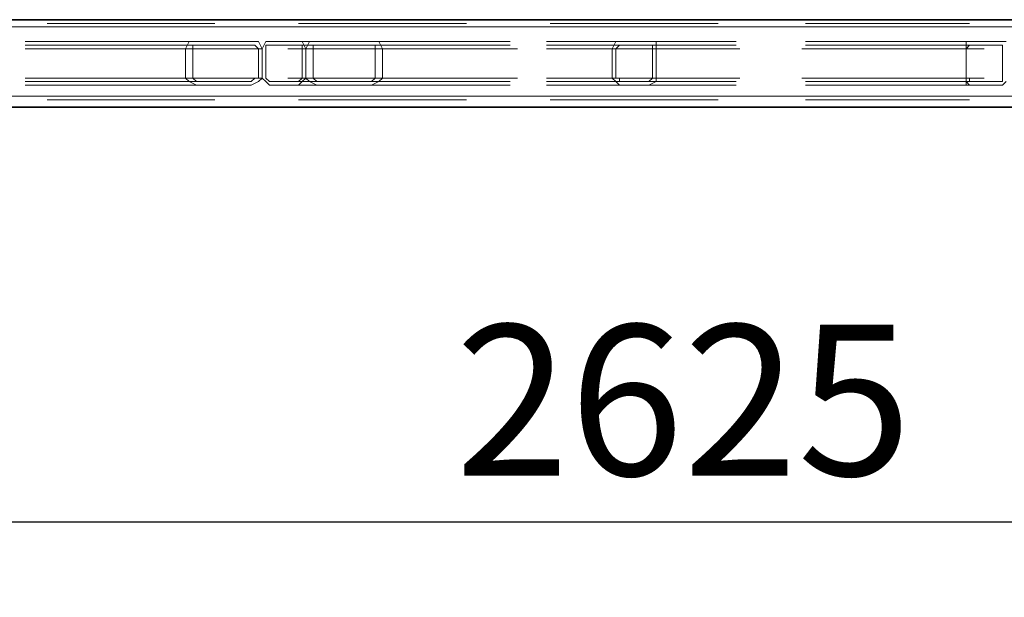
# Model space of a CAD drawing. Units: millimetres. Extents: x 1 to 1656, y 2 to 377.
# Drawn here: x 1342 to 1365, y 126 to 140 of the extents above; entities that cross this region are included whole.
import ezdxf

# ---------------------------------------------------------------- set-up
doc = ezdxf.new("R2010")
doc.units = ezdxf.units.MM
doc.layers.add('PDF _Геометрия', color=7, linetype='Continuous')
doc.styles.add('SP_Текст', font='isocpeur.ttf', dxfattribs={"width": 0.7, "oblique": 15})
doc.dimstyles.new('SP_M1', dxfattribs={"dimtxt": 3.5, "dimasz": 3.5, "dimexe": 1.25, "dimexo": 0.625, "dimtad": 1, "dimdec": 0, "dimlfac": 20, "dimtxsty": 'SP_Текст', "dimblk": 'OBLIQUE', "dimcen": 3.5, "dimadec": 0, "dimazin": 0, "dimtfac": 1, "dimtdec": 0, "dimtmove": 1, "dimatfit": 3, "dimfxl": 1, "dimarcsym": 0})

# ---------------------------------------------------------------- blocks, each defined once
blk = doc.blocks.new('_Oblique')
at = {"color": 0, "linetype": 'ByBlock', "lineweight": -2}
blk.add_line((-0.5, -0.5), (0.5, 0.5), dxfattribs=at)
blk = doc.blocks.new('*D23')
at = {"color": 0, "lineweight": -2, "transparency": 16777216}
for p, q in [((1422.991, 137.249), (1422.991, 126.907)), ((1291.67, 136.487), (1291.67, 126.907)), ((1291.67, 128.157), (1422.991, 128.157))]:
    blk.add_line(p, q, dxfattribs=at)
at = {"layer": 'Defpoints', "color": 0, "transparency": 16777216}
for p in [(1422.991, 137.874), (1291.67, 137.112), (1422.991, 128.157)]:
    blk.add_point(p, dxfattribs=at)
at = {"color": 0, "lineweight": -2, "transparency": 16777216, "xscale": 3.5, "yscale": 3.5, "zscale": 3.5, "rotation": 180}
blk.add_blockref('_Oblique', (1291.67, 128.157), dxfattribs=at)
at = {"color": 0, "lineweight": -2, "transparency": 16777216, "xscale": 3.5, "yscale": 3.5, "zscale": 3.5}
blk.add_blockref('_Oblique', (1422.991, 128.157), dxfattribs=at)
at = {"color": 0, "transparency": 16777216, "insert": (1357.331, 130.532), "char_height": 3.5, "attachment_point": 5, "style": 'SP_Текст'}
blk.add_mtext('2625', dxfattribs=at)

msp = doc.modelspace()

# ---------------------------------------------------------------- linework, layer by layer
at = {"layer": 'PDF _Геометрия', "lineweight": 30}
for points in [[(1414.439, 139.821), (1297.936, 139.821)], [(1414.439, 137.789), (1297.936, 137.789)]]:
    msp.add_lwpolyline(points, close=True, dxfattribs=at)
at = {"layer": 'PDF _Геометрия', "lineweight": 18}
for points in [[(1342.556, 139.821), (1346.451, 139.821)], [(1346.451, 139.736), (1342.556, 139.736)], [(1342.556, 139.736), (1346.451, 139.736)], [(1348.398, 139.821), (1352.293, 139.821)], [(1352.293, 139.736), (1348.398, 139.736)], [(1348.398, 139.736), (1352.293, 139.736)], [(1354.24, 139.821), (1358.135, 139.821)], [(1358.135, 139.736), (1354.24, 139.736)], [(1354.24, 139.736), (1358.135, 139.736)], [(1360.167, 139.821), (1363.977, 139.821)], [(1363.977, 139.736), (1360.167, 139.736)], [(1360.167, 139.736), (1363.977, 139.736)], [(1414.439, 139.652), (1297.936, 139.652)], [(1346.451, 139.652), (1342.556, 139.652)], [(1346.451, 139.652), (1342.556, 139.652)], [(1346.451, 139.652), (1342.556, 139.652)], [(1342.556, 139.652), (1346.451, 139.652)], [(1342.556, 139.652), (1346.451, 139.652)], [(1342.556, 139.652), (1346.451, 139.652)], [(1342.556, 139.652), (1346.451, 139.652)], [(1352.293, 139.652), (1348.398, 139.652)], [(1352.293, 139.652), (1348.398, 139.652)], [(1352.293, 139.652), (1348.398, 139.652)], [(1348.398, 139.652), (1352.293, 139.652)], [(1348.398, 139.652), (1352.293, 139.652)], [(1348.398, 139.652), (1352.293, 139.652)], [(1348.398, 139.652), (1352.293, 139.652)], [(1358.135, 139.652), (1354.24, 139.652)], [(1358.135, 139.652), (1354.24, 139.652)], [(1358.135, 139.652), (1354.24, 139.652)], [(1354.24, 139.652), (1358.135, 139.652)], [(1354.24, 139.652), (1358.135, 139.652)], [(1354.24, 139.652), (1358.135, 139.652)], [(1354.24, 139.652), (1358.135, 139.652)], [(1363.977, 139.652), (1360.167, 139.652)], [(1363.977, 139.652), (1360.167, 139.652)], [(1363.977, 139.652), (1360.167, 139.652)], [(1360.167, 139.652), (1363.977, 139.652)], [(1360.167, 139.652), (1363.977, 139.652)], [(1360.167, 139.652), (1363.977, 139.652)], [(1360.167, 139.652), (1363.977, 139.652)], [(1346.112, 139.313), (1342.048, 139.313)], [(1342.048, 139.313), (1346.112, 139.313)], [(1346.112, 139.228), (1342.048, 139.228)], [(1342.048, 139.228), (1346.112, 139.228)], [(1346.027, 139.313), (1342.81, 139.313)], [(1346.027, 139.228), (1342.81, 139.228)], [(1347.297, 139.313), (1343.657, 139.313)], [(1347.297, 139.228), (1343.657, 139.228)], [(1345.773, 139.144), (1345.858, 139.313)], [(1345.773, 139.144), (1345.858, 139.313)], [(1345.858, 139.313), (1346.027, 139.313)], [(1345.858, 139.313), (1346.027, 139.313)], [(1345.943, 139.144), (1345.943, 139.228)], [(1345.943, 139.228), (1346.027, 139.228)], [(1345.943, 139.144), (1345.943, 139.228)], [(1345.943, 139.228), (1346.027, 139.228)], [(1347.297, 139.313), (1346.027, 139.313)], [(1347.297, 139.228), (1346.027, 139.228)], [(1347.297, 139.313), (1347.467, 139.313)], [(1347.297, 139.313), (1347.467, 139.313)], [(1347.297, 139.228), (1347.382, 139.228)], [(1347.297, 139.228), (1347.382, 139.228)], [(1347.382, 139.228), (1347.467, 139.144)], [(1347.382, 139.228), (1347.467, 139.144)], [(1347.467, 139.313), (1347.551, 139.144)], [(1347.467, 139.313), (1347.551, 139.144)], [(1347.636, 139.313), (1347.551, 139.144)], [(1347.636, 139.313), (1347.551, 139.144)], [(1347.636, 139.313), (1347.551, 139.144)], [(1347.721, 139.313), (1347.636, 139.313)], [(1347.721, 139.313), (1347.636, 139.313)], [(1347.721, 139.313), (1347.636, 139.313)], [(1347.721, 139.228), (1347.636, 139.228)], [(1347.636, 139.228), (1347.636, 139.144)], [(1347.721, 139.228), (1347.636, 139.228)], [(1347.636, 139.228), (1347.636, 139.144)], [(1347.721, 139.228), (1347.636, 139.228)], [(1347.636, 139.228), (1347.636, 139.144)], [(1348.398, 139.313), (1347.721, 139.313)], [(1348.398, 139.313), (1347.721, 139.313)], [(1348.398, 139.313), (1347.721, 139.313)], [(1348.398, 139.228), (1347.721, 139.228)], [(1348.398, 139.228), (1347.721, 139.228)], [(1348.398, 139.228), (1347.721, 139.228)], [(1352.208, 139.313), (1348.144, 139.313)], [(1348.144, 139.313), (1352.208, 139.313)], [(1352.208, 139.228), (1348.144, 139.228)], [(1348.144, 139.228), (1352.208, 139.228)], [(1348.483, 139.313), (1348.398, 139.313)], [(1348.483, 139.313), (1348.398, 139.313)], [(1348.483, 139.313), (1348.398, 139.313)], [(1348.483, 139.228), (1348.398, 139.228)], [(1348.483, 139.228), (1348.398, 139.228)], [(1348.483, 139.228), (1348.398, 139.228)], [(1348.567, 139.144), (1348.483, 139.313)], [(1348.567, 139.144), (1348.483, 139.313)], [(1348.567, 139.144), (1348.483, 139.313)], [(1348.483, 139.144), (1348.483, 139.228)], [(1348.483, 139.144), (1348.483, 139.228)], [(1348.483, 139.144), (1348.483, 139.228)], [(1348.652, 139.313), (1348.567, 139.144)], [(1348.652, 139.313), (1348.567, 139.144)], [(1348.821, 139.313), (1348.652, 139.313)], [(1348.821, 139.313), (1348.652, 139.313)], [(1348.821, 139.228), (1348.737, 139.228)], [(1348.737, 139.228), (1348.737, 139.144)], [(1348.821, 139.228), (1348.737, 139.228)], [(1348.737, 139.228), (1348.737, 139.144)], [(1348.821, 139.313), (1350.091, 139.313)], [(1348.821, 139.313), (1352.547, 139.313)], [(1348.821, 139.228), (1350.091, 139.228)], [(1348.821, 139.228), (1352.547, 139.228)], [(1350.261, 139.313), (1350.091, 139.313)], [(1350.091, 139.313), (1353.309, 139.313)], [(1350.261, 139.313), (1350.091, 139.313)], [(1350.176, 139.228), (1350.091, 139.228)], [(1350.091, 139.228), (1353.309, 139.228)], [(1350.176, 139.228), (1350.091, 139.228)], [(1350.176, 139.144), (1350.176, 139.228)], [(1350.176, 139.144), (1350.176, 139.228)], [(1350.345, 139.144), (1350.261, 139.313)], [(1350.345, 139.144), (1350.261, 139.313)], [(1358.22, 139.313), (1354.155, 139.313)], [(1354.155, 139.313), (1358.22, 139.313)], [(1358.22, 139.228), (1354.155, 139.228)], [(1354.155, 139.228), (1358.22, 139.228)], [(1354.494, 139.313), (1358.22, 139.313)], [(1354.494, 139.228), (1358.22, 139.228)], [(1355.341, 139.313), (1358.558, 139.313)], [(1355.341, 139.228), (1358.558, 139.228)], [(1355.764, 139.313), (1355.68, 139.144)], [(1355.849, 139.313), (1355.764, 139.313)], [(1355.849, 139.228), (1355.764, 139.144)], [(1356.526, 139.313), (1355.849, 139.313)], [(1356.526, 139.228), (1355.849, 139.228)], [(1356.696, 139.313), (1356.526, 139.313)], [(1356.611, 139.228), (1356.526, 139.228)], [(1356.611, 139.144), (1356.611, 139.228)], [(1356.696, 139.144), (1356.696, 139.313)], [(1360.167, 139.313), (1363.892, 139.313)], [(1360.167, 139.228), (1363.892, 139.228)], [(1364.316, 139.313), (1360.252, 139.313)], [(1360.252, 139.313), (1364.316, 139.313)], [(1364.316, 139.228), (1360.252, 139.228)], [(1360.252, 139.228), (1364.316, 139.228)], [(1360.59, 139.313), (1363.892, 139.313)], [(1360.59, 139.228), (1363.892, 139.228)], [(1363.977, 139.313), (1363.892, 139.313)], [(1363.892, 139.313), (1363.892, 139.144)], [(1363.977, 139.313), (1363.892, 139.313)], [(1363.892, 139.313), (1363.892, 139.144)], [(1363.892, 139.144), (1363.892, 139.313)], [(1363.892, 139.313), (1363.892, 139.144)], [(1363.977, 139.313), (1363.892, 139.313)], [(1363.892, 139.313), (1363.892, 139.144)], [(1363.977, 139.228), (1363.892, 139.144)], [(1363.977, 139.228), (1363.892, 139.144)], [(1363.977, 139.228), (1363.892, 139.144)], [(1364.739, 139.313), (1363.977, 139.313)], [(1364.739, 139.313), (1363.977, 139.313)], [(1364.739, 139.313), (1363.977, 139.313)], [(1364.739, 139.228), (1363.977, 139.228)], [(1364.739, 139.228), (1363.977, 139.228)], [(1364.739, 139.228), (1363.977, 139.228)], [(1364.824, 139.313), (1364.739, 139.313)], [(1364.824, 139.313), (1364.739, 139.313)], [(1364.824, 139.313), (1364.739, 139.313)], [(1364.739, 139.144), (1364.739, 139.228)], [(1364.739, 139.144), (1364.739, 139.228)], [(1364.739, 139.144), (1364.739, 139.228)], [(1346.112, 139.144), (1342.048, 139.144)], [(1346.112, 139.144), (1342.048, 139.144)], [(1346.112, 139.144), (1342.048, 139.144)], [(1346.112, 139.144), (1342.048, 139.144)], [(1342.048, 139.144), (1346.112, 139.144)], [(1342.048, 139.144), (1346.112, 139.144)], [(1342.048, 139.144), (1346.112, 139.144)], [(1342.048, 139.144), (1346.112, 139.144)], [(1345.773, 139.144), (1342.641, 139.144)], [(1345.773, 139.144), (1342.641, 139.144)], [(1345.943, 139.144), (1342.725, 139.144)], [(1345.943, 139.144), (1342.725, 139.144)], [(1347.467, 139.144), (1343.741, 139.144)], [(1347.467, 139.144), (1343.741, 139.144)], [(1347.551, 139.144), (1343.826, 139.144)], [(1347.551, 139.144), (1343.826, 139.144)], [(1345.773, 139.144), (1345.773, 138.466)], [(1345.773, 139.144), (1345.773, 138.466)], [(1345.943, 139.144), (1345.943, 138.466)], [(1345.943, 139.144), (1345.943, 138.466)], [(1347.467, 138.466), (1347.467, 139.144)], [(1347.467, 138.466), (1347.467, 139.144)], [(1347.551, 139.144), (1347.551, 138.466)], [(1347.551, 139.144), (1347.551, 138.466)], [(1347.551, 138.466), (1347.551, 139.144)], [(1347.551, 138.466), (1347.551, 139.144)], [(1347.551, 139.144), (1347.551, 138.466)], [(1347.636, 139.144), (1347.636, 138.466)], [(1347.636, 139.144), (1347.636, 138.466)], [(1347.636, 139.144), (1347.636, 138.466)], [(1352.208, 139.144), (1348.144, 139.144)], [(1352.208, 139.144), (1348.144, 139.144)], [(1352.208, 139.144), (1348.144, 139.144)], [(1352.208, 139.144), (1348.144, 139.144)], [(1348.144, 139.144), (1352.208, 139.144)], [(1348.144, 139.144), (1352.208, 139.144)], [(1348.144, 139.144), (1352.208, 139.144)], [(1348.144, 139.144), (1352.208, 139.144)], [(1348.483, 138.466), (1348.483, 139.144)], [(1348.483, 138.466), (1348.483, 139.144)], [(1348.483, 138.466), (1348.483, 139.144)], [(1348.567, 138.466), (1348.567, 139.144)], [(1348.567, 138.466), (1348.567, 139.144)], [(1348.567, 139.144), (1352.293, 139.144)], [(1348.567, 138.466), (1348.567, 139.144)], [(1348.567, 138.466), (1348.567, 139.144)], [(1348.567, 138.466), (1348.567, 139.144)], [(1348.567, 139.144), (1352.293, 139.144)], [(1348.737, 138.466), (1348.737, 139.144)], [(1348.737, 139.144), (1352.377, 139.144)], [(1348.737, 138.466), (1348.737, 139.144)], [(1348.737, 139.144), (1352.377, 139.144)], [(1350.176, 139.144), (1353.393, 139.144)], [(1350.176, 139.144), (1350.176, 138.466)], [(1350.176, 139.144), (1353.393, 139.144)], [(1350.176, 139.144), (1350.176, 138.466)], [(1350.345, 139.144), (1353.478, 139.144)], [(1350.345, 139.144), (1350.345, 138.466)], [(1350.345, 139.144), (1350.345, 138.466)], [(1350.345, 139.144), (1353.478, 139.144)], [(1358.22, 139.144), (1354.155, 139.144)], [(1358.22, 139.144), (1354.155, 139.144)], [(1358.22, 139.144), (1354.155, 139.144)], [(1358.22, 139.144), (1354.155, 139.144)], [(1354.155, 139.144), (1358.22, 139.144)], [(1354.155, 139.144), (1358.22, 139.144)], [(1354.155, 139.144), (1358.22, 139.144)], [(1354.155, 139.144), (1358.22, 139.144)], [(1354.325, 139.144), (1358.05, 139.144)], [(1354.325, 139.144), (1358.05, 139.144)], [(1354.409, 139.144), (1358.135, 139.144)], [(1354.409, 139.144), (1358.135, 139.144)], [(1355.426, 139.144), (1358.643, 139.144)], [(1355.426, 139.144), (1358.643, 139.144)], [(1355.51, 139.144), (1358.643, 139.144)], [(1355.51, 139.144), (1358.643, 139.144)], [(1355.68, 139.144), (1355.68, 138.466)], [(1355.764, 139.144), (1355.764, 138.466)], [(1356.611, 138.466), (1356.611, 139.144)], [(1356.696, 138.466), (1356.696, 139.144)], [(1360.082, 139.144), (1363.892, 139.144)], [(1360.082, 139.144), (1363.892, 139.144)], [(1360.167, 139.144), (1363.892, 139.144)], [(1360.167, 139.144), (1363.892, 139.144)], [(1364.316, 139.144), (1360.252, 139.144)], [(1364.316, 139.144), (1360.252, 139.144)], [(1364.316, 139.144), (1360.252, 139.144)], [(1364.316, 139.144), (1360.252, 139.144)], [(1360.252, 139.144), (1364.316, 139.144)], [(1360.252, 139.144), (1364.316, 139.144)], [(1360.252, 139.144), (1364.316, 139.144)], [(1360.252, 139.144), (1364.316, 139.144)], [(1360.675, 139.144), (1363.892, 139.144)], [(1360.675, 139.144), (1363.892, 139.144)], [(1360.675, 139.144), (1363.892, 139.144)], [(1360.675, 139.144), (1363.892, 139.144)], [(1363.892, 139.144), (1363.892, 138.466)], [(1363.892, 139.144), (1363.892, 138.466)], [(1363.892, 139.144), (1363.892, 138.466)], [(1363.892, 139.144), (1363.892, 138.466)], [(1363.892, 138.466), (1363.892, 139.144)], [(1363.892, 139.144), (1363.892, 138.466)], [(1363.892, 139.144), (1363.892, 138.466)], [(1363.892, 139.144), (1363.892, 138.466)], [(1364.739, 138.466), (1364.739, 139.144)], [(1364.739, 138.466), (1364.739, 139.144)], [(1364.739, 138.466), (1364.739, 139.144)], [(1346.112, 138.466), (1342.048, 138.466)], [(1346.112, 138.466), (1342.048, 138.466)], [(1346.112, 138.466), (1342.048, 138.466)], [(1346.112, 138.466), (1342.048, 138.466)], [(1342.048, 138.466), (1346.112, 138.466)], [(1342.048, 138.466), (1346.112, 138.466)], [(1342.048, 138.466), (1346.112, 138.466)], [(1342.048, 138.466), (1346.112, 138.466)], [(1346.112, 138.382), (1342.048, 138.382)], [(1342.048, 138.382), (1346.112, 138.382)], [(1345.773, 138.466), (1342.641, 138.466)], [(1345.773, 138.466), (1342.641, 138.466)], [(1345.943, 138.466), (1342.725, 138.466)], [(1345.943, 138.466), (1342.725, 138.466)], [(1346.027, 138.382), (1342.81, 138.382)], [(1347.297, 138.382), (1343.657, 138.382)], [(1347.467, 138.466), (1343.741, 138.466)], [(1347.467, 138.466), (1343.741, 138.466)], [(1347.551, 138.466), (1343.826, 138.466)], [(1347.551, 138.466), (1343.826, 138.466)], [(1345.858, 138.382), (1345.773, 138.466)], [(1345.858, 138.382), (1345.773, 138.466)], [(1346.027, 138.297), (1345.858, 138.382)], [(1346.027, 138.297), (1345.858, 138.382)], [(1346.027, 138.382), (1345.943, 138.466)], [(1346.027, 138.382), (1345.943, 138.466)], [(1346.027, 138.382), (1347.297, 138.382)], [(1347.382, 138.466), (1347.297, 138.382)], [(1347.382, 138.466), (1347.297, 138.382)], [(1347.467, 138.382), (1347.297, 138.297)], [(1347.467, 138.382), (1347.297, 138.297)], [(1347.467, 138.466), (1347.382, 138.466)], [(1347.467, 138.466), (1347.382, 138.466)], [(1347.551, 138.466), (1347.467, 138.382)], [(1347.551, 138.466), (1347.467, 138.382)], [(1347.551, 138.466), (1347.636, 138.382)], [(1347.551, 138.466), (1347.636, 138.382)], [(1347.551, 138.466), (1347.636, 138.382)], [(1347.636, 138.466), (1347.721, 138.382)], [(1347.636, 138.466), (1347.721, 138.382)], [(1347.636, 138.466), (1347.721, 138.382)], [(1347.636, 138.382), (1347.721, 138.297)], [(1347.636, 138.382), (1347.721, 138.297)], [(1347.636, 138.382), (1347.721, 138.297)], [(1347.721, 138.382), (1348.398, 138.382)], [(1347.721, 138.382), (1348.398, 138.382)], [(1347.721, 138.382), (1348.398, 138.382)], [(1352.208, 138.466), (1348.144, 138.466)], [(1352.208, 138.466), (1348.144, 138.466)], [(1352.208, 138.466), (1348.144, 138.466)], [(1352.208, 138.466), (1348.144, 138.466)], [(1348.144, 138.466), (1352.208, 138.466)], [(1348.144, 138.466), (1352.208, 138.466)], [(1348.144, 138.466), (1352.208, 138.466)], [(1348.144, 138.466), (1352.208, 138.466)], [(1352.208, 138.382), (1348.144, 138.382)], [(1348.144, 138.382), (1352.208, 138.382)], [(1348.398, 138.382), (1348.483, 138.466)], [(1348.398, 138.382), (1348.483, 138.466)], [(1348.398, 138.382), (1348.483, 138.466)], [(1348.398, 138.297), (1348.483, 138.382)], [(1348.398, 138.297), (1348.483, 138.382)], [(1348.398, 138.297), (1348.483, 138.382)], [(1348.483, 138.382), (1348.567, 138.466)], [(1348.483, 138.382), (1348.567, 138.466)], [(1348.483, 138.382), (1348.567, 138.466)], [(1348.567, 138.466), (1352.293, 138.466)], [(1348.567, 138.466), (1348.652, 138.382)], [(1348.567, 138.466), (1352.293, 138.466)], [(1348.567, 138.466), (1348.652, 138.382)], [(1348.652, 138.382), (1348.821, 138.297)], [(1348.652, 138.382), (1348.821, 138.297)], [(1348.737, 138.466), (1348.821, 138.382)], [(1348.737, 138.466), (1352.377, 138.466)], [(1348.737, 138.466), (1352.377, 138.466)], [(1348.737, 138.466), (1348.821, 138.382)], [(1350.091, 138.382), (1348.821, 138.382)], [(1348.821, 138.382), (1352.547, 138.382)], [(1350.091, 138.382), (1350.176, 138.466)], [(1350.091, 138.382), (1350.176, 138.466)], [(1350.091, 138.297), (1350.261, 138.382)], [(1350.091, 138.382), (1353.309, 138.382)], [(1350.091, 138.297), (1350.261, 138.382)], [(1350.176, 138.466), (1353.393, 138.466)], [(1350.176, 138.466), (1353.393, 138.466)], [(1350.261, 138.382), (1350.345, 138.466)], [(1350.261, 138.382), (1350.345, 138.466)], [(1350.345, 138.466), (1353.478, 138.466)], [(1350.345, 138.466), (1353.478, 138.466)], [(1358.22, 138.466), (1354.155, 138.466)], [(1358.22, 138.466), (1354.155, 138.466)], [(1358.22, 138.466), (1354.155, 138.466)], [(1358.22, 138.466), (1354.155, 138.466)], [(1354.155, 138.466), (1358.22, 138.466)], [(1354.155, 138.466), (1358.22, 138.466)], [(1354.155, 138.466), (1358.22, 138.466)], [(1354.155, 138.466), (1358.22, 138.466)], [(1358.22, 138.382), (1354.155, 138.382)], [(1354.155, 138.382), (1358.22, 138.382)], [(1354.325, 138.466), (1358.05, 138.466)], [(1354.325, 138.466), (1358.05, 138.466)], [(1354.409, 138.466), (1358.135, 138.466)], [(1354.409, 138.466), (1358.135, 138.466)], [(1354.494, 138.382), (1358.22, 138.382)], [(1355.341, 138.382), (1358.558, 138.382)], [(1355.426, 138.466), (1358.643, 138.466)], [(1355.426, 138.466), (1358.643, 138.466)], [(1355.51, 138.466), (1358.643, 138.466)], [(1355.51, 138.466), (1358.643, 138.466)], [(1355.68, 138.466), (1355.764, 138.382)], [(1355.764, 138.466), (1355.849, 138.466)], [(1355.764, 138.382), (1355.849, 138.297)], [(1355.849, 138.466), (1355.849, 138.382)], [(1355.849, 138.382), (1356.526, 138.382)], [(1356.526, 138.382), (1356.611, 138.466)], [(1356.526, 138.297), (1356.696, 138.382)], [(1356.696, 138.382), (1356.696, 138.466)], [(1360.082, 138.466), (1363.892, 138.466)], [(1360.082, 138.466), (1363.892, 138.466)], [(1360.167, 138.466), (1363.892, 138.466)], [(1360.167, 138.466), (1363.892, 138.466)], [(1360.167, 138.382), (1363.892, 138.382)], [(1364.316, 138.466), (1360.252, 138.466)], [(1364.316, 138.466), (1360.252, 138.466)], [(1364.316, 138.466), (1360.252, 138.466)], [(1364.316, 138.466), (1360.252, 138.466)], [(1360.252, 138.466), (1364.316, 138.466)], [(1360.252, 138.466), (1364.316, 138.466)], [(1360.252, 138.466), (1364.316, 138.466)], [(1360.252, 138.466), (1364.316, 138.466)], [(1364.316, 138.382), (1360.252, 138.382)], [(1360.252, 138.382), (1364.316, 138.382)], [(1360.59, 138.382), (1363.892, 138.382)], [(1360.675, 138.466), (1363.892, 138.466)], [(1360.675, 138.466), (1363.892, 138.466)], [(1360.675, 138.466), (1363.892, 138.466)], [(1360.675, 138.466), (1363.892, 138.466)], [(1363.892, 138.466), (1363.892, 138.382)], [(1363.892, 138.466), (1363.977, 138.466)], [(1363.892, 138.466), (1363.892, 138.382)], [(1363.892, 138.466), (1363.977, 138.466)], [(1363.892, 138.297), (1363.892, 138.466)], [(1363.892, 138.466), (1363.892, 138.297)], [(1363.892, 138.466), (1363.892, 138.382)], [(1363.892, 138.466), (1363.977, 138.466)], [(1363.892, 138.382), (1363.977, 138.297)], [(1363.892, 138.382), (1363.977, 138.297)], [(1363.892, 138.382), (1363.977, 138.297)], [(1363.977, 138.466), (1363.977, 138.382)], [(1363.977, 138.466), (1363.977, 138.382)], [(1363.977, 138.466), (1363.977, 138.382)], [(1363.977, 138.382), (1364.739, 138.382)], [(1363.977, 138.382), (1364.739, 138.382)], [(1363.977, 138.382), (1364.739, 138.382)], [(1364.739, 138.382), (1364.739, 138.466)], [(1364.739, 138.382), (1364.739, 138.466)], [(1364.739, 138.382), (1364.739, 138.466)], [(1364.739, 138.297), (1364.824, 138.382)], [(1364.739, 138.297), (1364.824, 138.382)], [(1364.739, 138.297), (1364.824, 138.382)], [(1346.112, 138.297), (1342.048, 138.297)], [(1342.048, 138.297), (1346.112, 138.297)], [(1346.027, 138.297), (1342.81, 138.297)], [(1347.297, 138.297), (1343.657, 138.297)], [(1346.027, 138.297), (1347.297, 138.297)], [(1347.721, 138.297), (1348.398, 138.297)], [(1347.721, 138.297), (1348.398, 138.297)], [(1347.721, 138.297), (1348.398, 138.297)], [(1352.208, 138.297), (1348.144, 138.297)], [(1348.144, 138.297), (1352.208, 138.297)], [(1350.091, 138.297), (1348.821, 138.297)], [(1348.821, 138.297), (1352.547, 138.297)], [(1350.091, 138.297), (1353.309, 138.297)], [(1358.22, 138.297), (1354.155, 138.297)], [(1354.155, 138.297), (1358.22, 138.297)], [(1354.494, 138.297), (1358.22, 138.297)], [(1355.341, 138.297), (1358.558, 138.297)], [(1355.849, 138.297), (1356.526, 138.297)], [(1360.167, 138.297), (1363.892, 138.297)], [(1364.316, 138.297), (1360.252, 138.297)], [(1360.252, 138.297), (1364.316, 138.297)], [(1360.59, 138.297), (1363.892, 138.297)], [(1363.977, 138.297), (1364.739, 138.297)], [(1363.977, 138.297), (1364.739, 138.297)], [(1363.977, 138.297), (1364.739, 138.297)], [(1414.439, 138.043), (1297.936, 138.043)], [(1346.451, 138.043), (1342.556, 138.043)], [(1346.451, 138.043), (1342.556, 138.043)], [(1346.451, 138.043), (1342.556, 138.043)], [(1342.556, 138.043), (1346.451, 138.043)], [(1342.556, 138.043), (1346.451, 138.043)], [(1342.556, 138.043), (1346.451, 138.043)], [(1342.556, 138.043), (1346.451, 138.043)], [(1346.451, 137.958), (1342.556, 137.958)], [(1342.556, 137.958), (1346.451, 137.958)], [(1352.293, 138.043), (1348.398, 138.043)], [(1352.293, 138.043), (1348.398, 138.043)], [(1352.293, 138.043), (1348.398, 138.043)], [(1348.398, 138.043), (1352.293, 138.043)], [(1348.398, 138.043), (1352.293, 138.043)], [(1348.398, 138.043), (1352.293, 138.043)], [(1348.398, 138.043), (1352.293, 138.043)], [(1352.293, 137.958), (1348.398, 137.958)], [(1348.398, 137.958), (1352.293, 137.958)], [(1358.135, 138.043), (1354.24, 138.043)], [(1358.135, 138.043), (1354.24, 138.043)], [(1358.135, 138.043), (1354.24, 138.043)], [(1354.24, 138.043), (1358.135, 138.043)], [(1354.24, 138.043), (1358.135, 138.043)], [(1354.24, 138.043), (1358.135, 138.043)], [(1354.24, 138.043), (1358.135, 138.043)], [(1358.135, 137.958), (1354.24, 137.958)], [(1354.24, 137.958), (1358.135, 137.958)], [(1363.977, 138.043), (1360.167, 138.043)], [(1363.977, 138.043), (1360.167, 138.043)], [(1363.977, 138.043), (1360.167, 138.043)], [(1360.167, 138.043), (1363.977, 138.043)], [(1360.167, 138.043), (1363.977, 138.043)], [(1360.167, 138.043), (1363.977, 138.043)], [(1360.167, 138.043), (1363.977, 138.043)], [(1363.977, 137.958), (1360.167, 137.958)], [(1360.167, 137.958), (1363.977, 137.958)], [(1342.556, 137.789), (1346.451, 137.789)], [(1348.398, 137.789), (1352.293, 137.789)], [(1354.24, 137.789), (1358.135, 137.789)], [(1360.167, 137.789), (1363.977, 137.789)]]:
    msp.add_lwpolyline(points, close=True, dxfattribs=at)

# ---------------------------------------------------------------- dimensions: what is measured, and where the dimension line sits
dim = msp.add_linear_dim(base=(1422.991, 128.157), p1=(1291.67, 137.112), p2=(1422.991, 137.874), dimstyle='SP_M1', override={"dimrnd": 5})
dim.commit()
dim.dimension.update_dxf_attribs({"geometry": '*D23', "text_midpoint": (1357.331, 130.532)})

doc.saveas('drawing.dxf')
